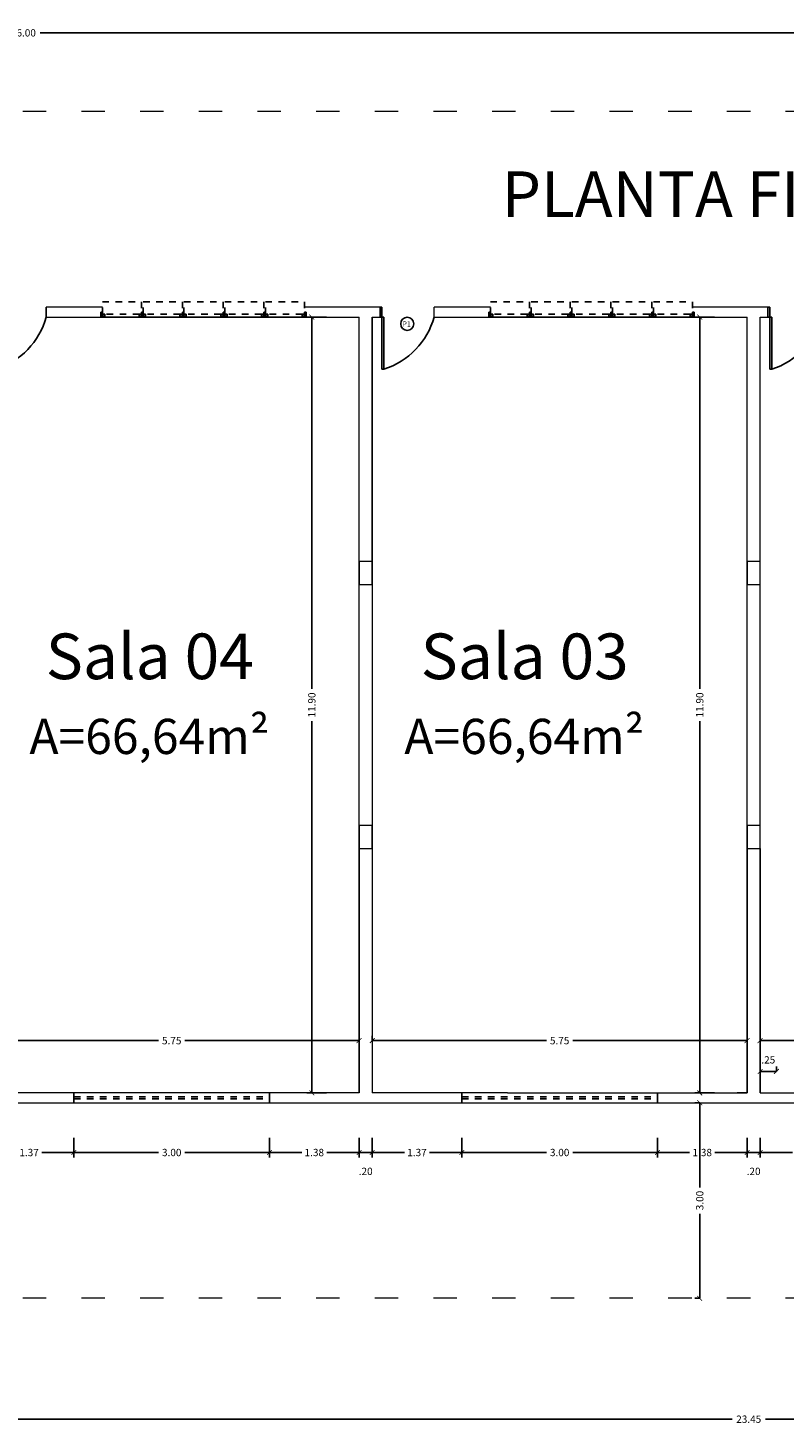
# Model space of a CAD drawing. Extents: x -79 to 9140, y -157 to 4556.
# Drawn here: x 9115 to 9127, y 4485 to 4507 of the extents above; entities that cross this region are included whole.
import ezdxf

# ---------------------------------------------------------------- set-up
doc = ezdxf.new("R2010")
doc.units = 0
doc.header["$LTSCALE"] = 0.1
doc.header["$MEASUREMENT"] = 0
for name, pattern in [('DASHED', [0.75, 0.5, -0.25]), ('EMERGÊNCIA ADULTO E PEDIÁTRICA$0$DASHSPACE', [30, 12, -18]), ('HIDDEN', [0.375, 0.25, -0.125])]:
    doc.linetypes.add(name, pattern=pattern)
doc.layers.get('0').update_dxf_attribs({"color": 250, "linetype": 'CONTINUOUS', "lineweight": 0})
doc.layers.get('Defpoints').update_dxf_attribs({"linetype": 'CONTINUOUS'})
for name, color, linetype in [('ARQ_CONSTRUIR', 1, 'CONTINUOUS'), ('ARQ_ESQUADRIA', 3, 'CONTINUOUS'), ('ARQ_INDICAÇÃO_ESQUADRIAS', 4, 'CONTINUOUS'), ('ARQ_LAYOUT', 34, 'CONTINUOUS'), ('ARQ_PROJEÇÃO_ESQUADRIAS', 3, 'DASHED'), ('FORMATO', 8, 'CONTINUOUS')]:
    doc.layers.add(name, color=color, linetype=linetype)
for name, color, linetype, lineweight in [('ESTRUTURA', 6, 'CONTINUOUS', 0), ('Linha 1', 1, 'CONTINUOUS', 13), ('P', 250, 'CONTINUOUS', 5)]:
    doc.layers.add(name, color=color, linetype=linetype, lineweight=lineweight)
doc.styles.add('75_R60', font='arial.ttf', dxfattribs={"height": 0.2})
doc.styles.add('ROMANS', font='romans.shx')
doc.styles.add('style1', font='GOTHIC.TTF')
doc.dimstyles.new('Cota75', dxfattribs={"dimscale": 0.75, "dimtxt": 0.15, "dimasz": 0.1, "dimexe": 0.1, "dimexo": 0.5, "dimgap": 0.04, "dimtad": 0, "dimzin": 4, "dimdsep": 46, "dimtxsty": 'ROMANS', "dimblk": 'ARCHTICK', "dimcen": 2.5, "dimclrd": 7, "dimclre": 7, "dimclrt": 4, "dimazin": 0, "dimtfac": 1, "dimtmove": 2, "dimatfit": 2, "dimldrblk": 'DOT', "dimfxl": 0.3, "dimfxlon": 1, "dimtolj": 1, "dimtzin": 4, "dimarcsym": 0})

# ---------------------------------------------------------------- blocks, each defined once
blk = doc.blocks.new('_ARCHTICK')
at = {"color": 0, "linetype": 'ByBlock', "const_width": 0.15}
blk.add_lwpolyline([(-0.5, -0.5), (0.5, 0.5)], dxfattribs=at)
blk = doc.blocks.new('*D200')
at = {"layer": 'ARQ_LAYOUT', "color": 7, "lineweight": -2, "ltscale": 0.5, "transparency": 16777216}
for p, q in [((9114.368, 4490.963), (9114.368, 4491.263)), ((9120.118, 4490.963), (9120.118, 4491.263)), ((9114.368, 4491.188), (9117.041, 4491.188)), ((9120.118, 4491.188), (9117.444, 4491.188))]:
    blk.add_line(p, q, dxfattribs=at)
at = {"layer": 'Defpoints', "color": 0, "ltscale": 0.5, "transparency": 16777216}
for p in [(9120.118, 4491.188), (9114.368, 4490.586), (9120.118, 4490.586)]:
    blk.add_point(p, dxfattribs=at)
at = {"layer": 'ARQ_LAYOUT', "color": 7, "lineweight": -2, "ltscale": 0.5, "transparency": 16777216, "xscale": 0.07500000000000001, "yscale": 0.07500000000000001, "zscale": 0.07500000000000001, "rotation": 180}
blk.add_blockref('_ARCHTICK', (9114.368, 4491.188), dxfattribs=at)
at = {"layer": 'ARQ_LAYOUT', "color": 7, "lineweight": -2, "ltscale": 0.5, "transparency": 16777216, "xscale": 0.07500000000000001, "yscale": 0.07500000000000001, "zscale": 0.07500000000000001}
blk.add_blockref('_ARCHTICK', (9120.118, 4491.188), dxfattribs=at)
at = {"layer": 'ARQ_LAYOUT', "color": 4, "ltscale": 0.5, "transparency": 16777216, "insert": (9117.243, 4491.188), "char_height": 0.1125, "attachment_point": 5, "style": 'ROMANS'}
blk.add_mtext('\\A1;5.75', dxfattribs=at)
blk = doc.blocks.new('_Dot')
at = {"color": 0, "linetype": 'ByBlock', "lineweight": -2}
blk.add_line((-0.5, 0), (-1, 0), dxfattribs=at)
at = {"color": 0, "linetype": 'ByBlock', "const_width": 0.5}
blk.add_lwpolyline([(-0.25, 0, 1), (0.25, 0, 1)], format="xyb", close=True, dxfattribs=at)
blk = doc.blocks.new('*D201')
at = {"layer": 'ARQ_LAYOUT', "color": 7, "lineweight": -2, "ltscale": 0.5, "transparency": 16777216}
for p, q in [((9120.318, 4491.188), (9120.318, 4491.263)), ((9126.068, 4491.188), (9126.068, 4491.263)), ((9120.318, 4491.188), (9122.991, 4491.188)), ((9126.068, 4491.188), (9123.394, 4491.188))]:
    blk.add_line(p, q, dxfattribs=at)
at = {"layer": 'Defpoints', "color": 0, "ltscale": 0.5, "transparency": 16777216}
for p in [(9120.318, 4491.188), (9126.068, 4491.188), (9126.068, 4491.188)]:
    blk.add_point(p, dxfattribs=at)
at = {"layer": 'ARQ_LAYOUT', "color": 7, "lineweight": -2, "ltscale": 0.5, "transparency": 16777216, "xscale": 0.07500000000000001, "yscale": 0.07500000000000001, "zscale": 0.07500000000000001, "rotation": 180}
blk.add_blockref('_ARCHTICK', (9120.318, 4491.188), dxfattribs=at)
at = {"layer": 'ARQ_LAYOUT', "color": 7, "lineweight": -2, "ltscale": 0.5, "transparency": 16777216, "xscale": 0.07500000000000001, "yscale": 0.07500000000000001, "zscale": 0.07500000000000001}
blk.add_blockref('_ARCHTICK', (9126.068, 4491.188), dxfattribs=at)
at = {"layer": 'ARQ_LAYOUT', "color": 4, "ltscale": 0.5, "transparency": 16777216, "insert": (9123.193, 4491.188), "char_height": 0.1125, "attachment_point": 5, "style": 'ROMANS'}
blk.add_mtext('\\A1;5.75', dxfattribs=at)
blk = doc.blocks.new('*D202')
at = {"layer": 'ARQ_LAYOUT', "color": 7, "lineweight": -2, "ltscale": 0.5, "transparency": 16777216}
for p, q in [((9126.268, 4491.188), (9126.268, 4491.263)), ((9132.018, 4491.188), (9132.018, 4491.263)), ((9126.268, 4491.188), (9128.941, 4491.188)), ((9132.018, 4491.188), (9129.344, 4491.188))]:
    blk.add_line(p, q, dxfattribs=at)
at = {"layer": 'Defpoints', "color": 0, "ltscale": 0.5, "transparency": 16777216}
for p in [(9126.268, 4491.188), (9132.018, 4491.188), (9132.018, 4491.188)]:
    blk.add_point(p, dxfattribs=at)
at = {"layer": 'ARQ_LAYOUT', "color": 7, "lineweight": -2, "ltscale": 0.5, "transparency": 16777216, "xscale": 0.07500000000000001, "yscale": 0.07500000000000001, "zscale": 0.07500000000000001, "rotation": 180}
blk.add_blockref('_ARCHTICK', (9126.268, 4491.188), dxfattribs=at)
at = {"layer": 'ARQ_LAYOUT', "color": 7, "lineweight": -2, "ltscale": 0.5, "transparency": 16777216, "xscale": 0.07500000000000001, "yscale": 0.07500000000000001, "zscale": 0.07500000000000001}
blk.add_blockref('_ARCHTICK', (9132.018, 4491.188), dxfattribs=at)
at = {"layer": 'ARQ_LAYOUT', "color": 4, "ltscale": 0.5, "transparency": 16777216, "insert": (9129.143, 4491.188), "char_height": 0.1125, "attachment_point": 5, "style": 'ROMANS'}
blk.add_mtext('\\A1;5.75', dxfattribs=at)
blk = doc.blocks.new('*D204')
at = {"layer": 'ARQ_LAYOUT', "color": 7, "lineweight": -2, "ltscale": 0.5, "transparency": 16777216}
for p, q in [((9119.617, 4502.286), (9119.317, 4502.286)), ((9119.392, 4502.286), (9119.392, 4496.583)), ((9119.392, 4490.386), (9119.392, 4496.089)), ((9119.617, 4490.386), (9119.317, 4490.386))]:
    blk.add_line(p, q, dxfattribs=at)
at = {"layer": 'Defpoints', "color": 0, "ltscale": 0.5, "transparency": 16777216}
for p in [(9120.118, 4502.286), (9119.392, 4490.386), (9120.118, 4490.386)]:
    blk.add_point(p, dxfattribs=at)
at = {"layer": 'ARQ_LAYOUT', "color": 7, "lineweight": -2, "ltscale": 0.5, "transparency": 16777216, "xscale": 0.07500000000000001, "yscale": 0.07500000000000001, "zscale": 0.07500000000000001}
for p, rotation in [((9119.392, 4502.286), 90), ((9119.392, 4490.386), 270)]:
    blk.add_blockref('_ARCHTICK', p, dxfattribs=dict(at, rotation=rotation))
at = {"layer": 'ARQ_LAYOUT', "color": 4, "ltscale": 0.5, "transparency": 16777216, "insert": (9119.392, 4496.336), "char_height": 0.1125, "attachment_point": 5, "rotation": 90, "style": 'ROMANS'}
blk.add_mtext('\\A1;11.90', dxfattribs=at)
blk = doc.blocks.new('*D205')
at = {"layer": 'ARQ_LAYOUT', "color": 7, "lineweight": -2, "ltscale": 0.5, "transparency": 16777216}
for p, q in [((9125.567, 4502.286), (9125.267, 4502.286)), ((9125.342, 4502.286), (9125.342, 4496.583)), ((9125.342, 4490.386), (9125.342, 4496.089)), ((9125.567, 4490.386), (9125.267, 4490.386))]:
    blk.add_line(p, q, dxfattribs=at)
at = {"layer": 'Defpoints', "color": 0, "ltscale": 0.5, "transparency": 16777216}
for p in [(9126.068, 4502.286), (9125.342, 4490.386), (9126.068, 4490.386)]:
    blk.add_point(p, dxfattribs=at)
at = {"layer": 'ARQ_LAYOUT', "color": 7, "lineweight": -2, "ltscale": 0.5, "transparency": 16777216, "xscale": 0.07500000000000001, "yscale": 0.07500000000000001, "zscale": 0.07500000000000001}
for p, rotation in [((9125.342, 4502.286), 90), ((9125.342, 4490.386), 270)]:
    blk.add_blockref('_ARCHTICK', p, dxfattribs=dict(at, rotation=rotation))
at = {"layer": 'ARQ_LAYOUT', "color": 4, "ltscale": 0.5, "transparency": 16777216, "insert": (9125.342, 4496.336), "char_height": 0.1125, "attachment_point": 5, "rotation": 90, "style": 'ROMANS'}
blk.add_mtext('\\A1;11.90', dxfattribs=at)
blk = doc.blocks.new('*D208')
at = {"layer": 'ARQ_LAYOUT', "color": 7, "lineweight": -2, "ltscale": 0.5, "transparency": 16777216}
for p, q in [((9125.342, 4490.236), (9125.267, 4490.236)), ((9125.342, 4490.236), (9125.342, 4488.937)), ((9125.342, 4487.236), (9125.342, 4488.534)), ((9125.342, 4487.236), (9125.267, 4487.236))]:
    blk.add_line(p, q, dxfattribs=at)
at = {"layer": 'Defpoints', "color": 0, "ltscale": 0.5, "transparency": 16777216}
for p in [(9125.342, 4490.236), (9125.342, 4487.236), (9125.342, 4487.236)]:
    blk.add_point(p, dxfattribs=at)
at = {"layer": 'ARQ_LAYOUT', "color": 7, "lineweight": -2, "ltscale": 0.5, "transparency": 16777216, "xscale": 0.07500000000000001, "yscale": 0.07500000000000001, "zscale": 0.07500000000000001}
for p, rotation in [((9125.342, 4490.236), 90), ((9125.342, 4487.236), 270)]:
    blk.add_blockref('_ARCHTICK', p, dxfattribs=dict(at, rotation=rotation))
at = {"layer": 'ARQ_LAYOUT', "color": 4, "ltscale": 0.5, "transparency": 16777216, "insert": (9125.342, 4488.736), "char_height": 0.1125, "attachment_point": 5, "rotation": 90, "style": 'ROMANS'}
blk.add_mtext('\\A1;3.00', dxfattribs=at)
blk = doc.blocks.new('*D209')
at = {"layer": 'ARQ_LAYOUT', "color": 7, "lineweight": -2, "ltscale": 0.5, "transparency": 16777216}
for p, q in [((9114.368, 4485.607), (9114.368, 4485.307)), ((9137.818, 4485.607), (9137.818, 4485.307)), ((9114.368, 4485.382), (9125.838, 4485.382)), ((9137.818, 4485.382), (9126.348, 4485.382))]:
    blk.add_line(p, q, dxfattribs=at)
at = {"layer": 'Defpoints', "color": 0, "ltscale": 0.5, "transparency": 16777216}
for p in [(9114.368, 4487.474), (9137.818, 4487.474), (9137.818, 4485.382)]:
    blk.add_point(p, dxfattribs=at)
at = {"layer": 'ARQ_LAYOUT', "color": 7, "lineweight": -2, "ltscale": 0.5, "transparency": 16777216, "xscale": 0.07500000000000001, "yscale": 0.07500000000000001, "zscale": 0.07500000000000001, "rotation": 180}
blk.add_blockref('_ARCHTICK', (9114.368, 4485.382), dxfattribs=at)
at = {"layer": 'ARQ_LAYOUT', "color": 7, "lineweight": -2, "ltscale": 0.5, "transparency": 16777216, "xscale": 0.07500000000000001, "yscale": 0.07500000000000001, "zscale": 0.07500000000000001}
blk.add_blockref('_ARCHTICK', (9137.818, 4485.382), dxfattribs=at)
at = {"layer": 'ARQ_LAYOUT', "color": 4, "ltscale": 0.5, "transparency": 16777216, "insert": (9126.093, 4485.382), "char_height": 0.1125, "attachment_point": 5, "style": 'ROMANS'}
blk.add_mtext('\\A1;23.45', dxfattribs=at)
blk = doc.blocks.new('*D211')
at = {"layer": 'ARQ_LAYOUT', "color": 7, "lineweight": -2, "ltscale": 0.5, "transparency": 16777216}
for p, q in [((9091.968, 4506.42), (9091.968, 4506.72)), ((9091.968, 4506.645), (9114.713, 4506.645)), ((9137.968, 4506.645), (9115.223, 4506.645)), ((9137.968, 4506.42), (9137.968, 4506.72))]:
    blk.add_line(p, q, dxfattribs=at)
at = {"layer": 'Defpoints', "color": 0, "ltscale": 0.5, "transparency": 16777216}
for p in [(9137.968, 4506.645), (9091.968, 4505.436), (9137.968, 4505.436)]:
    blk.add_point(p, dxfattribs=at)
at = {"layer": 'ARQ_LAYOUT', "color": 7, "lineweight": -2, "ltscale": 0.5, "transparency": 16777216, "xscale": 0.07500000000000001, "yscale": 0.07500000000000001, "zscale": 0.07500000000000001, "rotation": 180}
blk.add_blockref('_ARCHTICK', (9091.968, 4506.645), dxfattribs=at)
at = {"layer": 'ARQ_LAYOUT', "color": 7, "lineweight": -2, "ltscale": 0.5, "transparency": 16777216, "xscale": 0.07500000000000001, "yscale": 0.07500000000000001, "zscale": 0.07500000000000001}
blk.add_blockref('_ARCHTICK', (9137.968, 4506.645), dxfattribs=at)
at = {"layer": 'ARQ_LAYOUT', "color": 4, "ltscale": 0.5, "transparency": 16777216, "insert": (9114.968, 4506.645), "char_height": 0.1125, "attachment_point": 5, "style": 'ROMANS'}
blk.add_mtext('\\A1;46.00', dxfattribs=at)
blk = doc.blocks.new('*D364')
at = {"layer": 'Defpoints', "color": 0, "ltscale": 0.5, "transparency": 16777216}
for p in [(9126.268, 4490.716), (9126.268, 4490.386), (9126.518, 4490.386)]:
    blk.add_point(p, dxfattribs=at)
at = {"layer": 'FORMATO', "color": 7, "lineweight": -2, "ltscale": 0.5, "transparency": 16777216}
for p, q in [((9126.268, 4490.716), (9126.268, 4490.791)), ((9126.518, 4490.716), (9126.518, 4490.791)), ((9126.518, 4490.716), (9126.268, 4490.716))]:
    blk.add_line(p, q, dxfattribs=at)
at = {"layer": 'FORMATO', "color": 7, "lineweight": -2, "ltscale": 0.5, "transparency": 16777216, "xscale": 0.07500000000000001, "yscale": 0.07500000000000001, "zscale": 0.07500000000000001, "rotation": 180}
blk.add_blockref('_ARCHTICK', (9126.268, 4490.716), dxfattribs=at)
at = {"layer": 'FORMATO', "color": 7, "lineweight": -2, "ltscale": 0.5, "transparency": 16777216, "xscale": 0.07500000000000001, "yscale": 0.07500000000000001, "zscale": 0.07500000000000001}
blk.add_blockref('_ARCHTICK', (9126.518, 4490.716), dxfattribs=at)
at = {"layer": 'FORMATO', "color": 4, "ltscale": 0.5, "transparency": 16777216, "insert": (9126.393, 4490.893), "char_height": 0.1125, "attachment_point": 5, "style": 'ROMANS'}
blk.add_mtext('\\A1;.25', dxfattribs=at)
blk = doc.blocks.new('A$C0C5C1947')
at = {"layer": 'ARQ_ESQUADRIA', "linetype": 'HIDDEN', "ltscale": 0.5, "extrusion": (0, 0, -1)}
for p, q in [((-0.973, -0.045), (-1.502, -0.045)), ((-0.348, -0.045), (-0.877, -0.045)), ((0.277, -0.045), (-0.252, -0.045)), ((0.902, -0.045), (0.373, -0.045)), ((1.527, -0.045), (0.998, -0.045))]:
    blk.add_line(p, q, dxfattribs=at)
for points in [[(1.562, -0.075), (1.537, -0.075), (1.537, 0), (1.562, 0)], [(0.938, -0.075), (0.912, -0.075), (0.912, 0), (0.938, 0)], [(0.312, -0.075), (0.287, -0.075), (0.287, 0), (0.312, 0)], [(-0.312, -0.075), (-0.338, -0.075), (-0.338, 0), (-0.312, 0)], [(-0.938, -0.075), (-0.963, -0.075), (-0.963, 0), (-0.938, 0)], [(-0.938, -0.075), (-0.963, -0.075), (-0.963, 0), (-0.938, 0)], [(-1.562, -0.075), (-1.588, -0.075), (-1.588, 0), (-1.562, 0)], [(1.537, -0.045), (1.502, -0.045), (1.502, -0.015), (1.537, -0.015)], [(0.938, -0.045), (0.973, -0.045), (0.973, -0.015), (0.938, -0.015)], [(0.912, -0.045), (0.877, -0.045), (0.877, -0.015), (0.912, -0.015)], [(0.312, -0.045), (0.348, -0.045), (0.348, -0.015), (0.312, -0.015)], [(0.287, -0.045), (0.252, -0.045), (0.252, -0.015), (0.287, -0.015)], [(-0.312, -0.045), (-0.277, -0.045), (-0.277, -0.015), (-0.312, -0.015)], [(-0.338, -0.045), (-0.373, -0.045), (-0.373, -0.015), (-0.338, -0.015)], [(-0.938, -0.045), (-0.902, -0.045), (-0.902, -0.015), (-0.938, -0.015)], [(-0.938, -0.045), (-0.902, -0.045), (-0.902, -0.015), (-0.938, -0.015)], [(-0.963, -0.045), (-0.998, -0.045), (-0.998, -0.015), (-0.963, -0.015)], [(-1.562, -0.045), (-1.527, -0.045), (-1.527, -0.015), (-1.562, -0.015)]]:
    blk.add_lwpolyline(points, close=True, dxfattribs=at)
at = {"layer": 'ARQ_ESQUADRIA', "ltscale": 0.5}
blk.add_lwpolyline([(-1.562, 0), (1.562, 0)], dxfattribs=at)
at = {"layer": 'ARQ_ESQUADRIA', "linetype": 'HIDDEN', "ltscale": 0.2, "extrusion": (0, 0, -1)}
for points in [[(1.537, -0.045), (1.537, -0.235), (0.938, -0.235), (0.938, -0.045)], [(0.912, -0.045), (0.912, -0.235), (0.312, -0.235), (0.312, -0.045)], [(0.287, -0.045), (0.287, -0.235), (-0.312, -0.235), (-0.312, -0.045)], [(-0.338, -0.045), (-0.338, -0.235), (-0.938, -0.235), (-0.938, -0.045)], [(-0.963, -0.045), (-0.963, -0.235), (-1.562, -0.235), (-1.562, -0.045)]]:
    blk.add_lwpolyline(points, dxfattribs=at)
blk = doc.blocks.new('*D981')
at = {"color": 7, "lineweight": -2, "ltscale": 0.5, "transparency": 16777216}
for p, q in [((9114.368, 4489.697), (9114.368, 4489.397)), ((9115.743, 4489.697), (9115.743, 4489.397)), ((9114.368, 4489.472), (9114.862, 4489.472)), ((9115.743, 4489.472), (9115.249, 4489.472))]:
    blk.add_line(p, q, dxfattribs=at)
at = {"layer": 'Defpoints', "color": 0, "ltscale": 0.5, "transparency": 16777216}
for p in [(9114.368, 4490.236), (9115.743, 4490.236), (9115.743, 4489.472)]:
    blk.add_point(p, dxfattribs=at)
at = {"color": 7, "lineweight": -2, "ltscale": 0.5, "transparency": 16777216, "xscale": 0.07500000000000001, "yscale": 0.07500000000000001, "zscale": 0.07500000000000001, "rotation": 180}
blk.add_blockref('_ARCHTICK', (9114.368, 4489.472), dxfattribs=at)
at = {"color": 7, "lineweight": -2, "ltscale": 0.5, "transparency": 16777216, "xscale": 0.07500000000000001, "yscale": 0.07500000000000001, "zscale": 0.07500000000000001}
blk.add_blockref('_ARCHTICK', (9115.743, 4489.472), dxfattribs=at)
at = {"color": 4, "ltscale": 0.5, "transparency": 16777216, "insert": (9115.055, 4489.472), "char_height": 0.1125, "attachment_point": 5, "style": 'ROMANS'}
blk.add_mtext('\\A1;1.37', dxfattribs=at)
blk = doc.blocks.new('*D982')
at = {"color": 7, "lineweight": -2, "ltscale": 0.5, "transparency": 16777216}
for p, q in [((9115.743, 4489.697), (9115.743, 4489.397)), ((9118.743, 4489.697), (9118.743, 4489.397)), ((9115.743, 4489.472), (9117.041, 4489.472)), ((9118.743, 4489.472), (9117.444, 4489.472))]:
    blk.add_line(p, q, dxfattribs=at)
at = {"layer": 'Defpoints', "color": 0, "ltscale": 0.5, "transparency": 16777216}
for p in [(9115.743, 4490.236), (9118.743, 4490.236), (9118.743, 4489.472)]:
    blk.add_point(p, dxfattribs=at)
at = {"color": 7, "lineweight": -2, "ltscale": 0.5, "transparency": 16777216, "xscale": 0.07500000000000001, "yscale": 0.07500000000000001, "zscale": 0.07500000000000001, "rotation": 180}
blk.add_blockref('_ARCHTICK', (9115.743, 4489.472), dxfattribs=at)
at = {"color": 7, "lineweight": -2, "ltscale": 0.5, "transparency": 16777216, "xscale": 0.07500000000000001, "yscale": 0.07500000000000001, "zscale": 0.07500000000000001}
blk.add_blockref('_ARCHTICK', (9118.743, 4489.472), dxfattribs=at)
at = {"color": 4, "ltscale": 0.5, "transparency": 16777216, "insert": (9117.243, 4489.472), "char_height": 0.1125, "attachment_point": 5, "style": 'ROMANS'}
blk.add_mtext('\\A1;3.00', dxfattribs=at)
blk = doc.blocks.new('*D983')
at = {"color": 7, "lineweight": -2, "ltscale": 0.5, "transparency": 16777216}
for p, q in [((9118.743, 4489.697), (9118.743, 4489.397)), ((9120.118, 4489.697), (9120.118, 4489.397)), ((9118.743, 4489.472), (9119.237, 4489.472)), ((9120.118, 4489.472), (9119.624, 4489.472))]:
    blk.add_line(p, q, dxfattribs=at)
at = {"layer": 'Defpoints', "color": 0, "ltscale": 0.5, "transparency": 16777216}
for p in [(9120.118, 4490.386), (9118.743, 4490.236), (9120.118, 4489.472)]:
    blk.add_point(p, dxfattribs=at)
at = {"color": 7, "lineweight": -2, "ltscale": 0.5, "transparency": 16777216, "xscale": 0.07500000000000001, "yscale": 0.07500000000000001, "zscale": 0.07500000000000001, "rotation": 180}
blk.add_blockref('_ARCHTICK', (9118.743, 4489.472), dxfattribs=at)
at = {"color": 7, "lineweight": -2, "ltscale": 0.5, "transparency": 16777216, "xscale": 0.07500000000000001, "yscale": 0.07500000000000001, "zscale": 0.07500000000000001}
blk.add_blockref('_ARCHTICK', (9120.118, 4489.472), dxfattribs=at)
at = {"color": 4, "ltscale": 0.5, "transparency": 16777216, "insert": (9119.43, 4489.472), "char_height": 0.1125, "attachment_point": 5, "style": 'ROMANS'}
blk.add_mtext('\\A1;1.38', dxfattribs=at)
blk = doc.blocks.new('*D984')
at = {"color": 7, "lineweight": -2, "ltscale": 0.5, "transparency": 16777216}
for p, q in [((9120.118, 4489.697), (9120.118, 4489.397)), ((9120.318, 4489.697), (9120.318, 4489.397)), ((9120.118, 4489.472), (9120.318, 4489.472))]:
    blk.add_line(p, q, dxfattribs=at)
at = {"layer": 'Defpoints', "color": 0, "ltscale": 0.5, "transparency": 16777216}
for p in [(9120.118, 4490.386), (9120.318, 4490.386), (9120.318, 4489.472)]:
    blk.add_point(p, dxfattribs=at)
at = {"color": 7, "lineweight": -2, "ltscale": 0.5, "transparency": 16777216, "xscale": 0.07500000000000001, "yscale": 0.07500000000000001, "zscale": 0.07500000000000001, "rotation": 180}
blk.add_blockref('_ARCHTICK', (9120.118, 4489.472), dxfattribs=at)
at = {"color": 7, "lineweight": -2, "ltscale": 0.5, "transparency": 16777216, "xscale": 0.07500000000000001, "yscale": 0.07500000000000001, "zscale": 0.07500000000000001}
blk.add_blockref('_ARCHTICK', (9120.318, 4489.472), dxfattribs=at)
at = {"color": 4, "ltscale": 0.5, "transparency": 16777216, "insert": (9120.218, 4489.183), "char_height": 0.1125, "attachment_point": 5, "style": 'ROMANS'}
blk.add_mtext('\\A1;.20', dxfattribs=at)
blk = doc.blocks.new('*D985')
at = {"color": 7, "lineweight": -2, "ltscale": 0.5, "transparency": 16777216}
for p, q in [((9120.318, 4489.697), (9120.318, 4489.397)), ((9121.693, 4489.697), (9121.693, 4489.397)), ((9120.318, 4489.472), (9120.812, 4489.472)), ((9121.693, 4489.472), (9121.199, 4489.472))]:
    blk.add_line(p, q, dxfattribs=at)
at = {"layer": 'Defpoints', "color": 0, "ltscale": 0.5, "transparency": 16777216}
for p in [(9120.318, 4490.386), (9121.693, 4490.236), (9121.693, 4489.472)]:
    blk.add_point(p, dxfattribs=at)
at = {"color": 7, "lineweight": -2, "ltscale": 0.5, "transparency": 16777216, "xscale": 0.07500000000000001, "yscale": 0.07500000000000001, "zscale": 0.07500000000000001, "rotation": 180}
blk.add_blockref('_ARCHTICK', (9120.318, 4489.472), dxfattribs=at)
at = {"color": 7, "lineweight": -2, "ltscale": 0.5, "transparency": 16777216, "xscale": 0.07500000000000001, "yscale": 0.07500000000000001, "zscale": 0.07500000000000001}
blk.add_blockref('_ARCHTICK', (9121.693, 4489.472), dxfattribs=at)
at = {"color": 4, "ltscale": 0.5, "transparency": 16777216, "insert": (9121.005, 4489.472), "char_height": 0.1125, "attachment_point": 5, "style": 'ROMANS'}
blk.add_mtext('\\A1;1.37', dxfattribs=at)
blk = doc.blocks.new('*D986')
at = {"color": 7, "lineweight": -2, "ltscale": 0.5, "transparency": 16777216}
for p, q in [((9121.693, 4489.697), (9121.693, 4489.397)), ((9124.693, 4489.697), (9124.693, 4489.397)), ((9121.693, 4489.472), (9122.991, 4489.472)), ((9124.693, 4489.472), (9123.394, 4489.472))]:
    blk.add_line(p, q, dxfattribs=at)
at = {"layer": 'Defpoints', "color": 0, "ltscale": 0.5, "transparency": 16777216}
for p in [(9121.693, 4490.236), (9124.693, 4490.236), (9124.693, 4489.472)]:
    blk.add_point(p, dxfattribs=at)
at = {"color": 7, "lineweight": -2, "ltscale": 0.5, "transparency": 16777216, "xscale": 0.07500000000000001, "yscale": 0.07500000000000001, "zscale": 0.07500000000000001, "rotation": 180}
blk.add_blockref('_ARCHTICK', (9121.693, 4489.472), dxfattribs=at)
at = {"color": 7, "lineweight": -2, "ltscale": 0.5, "transparency": 16777216, "xscale": 0.07500000000000001, "yscale": 0.07500000000000001, "zscale": 0.07500000000000001}
blk.add_blockref('_ARCHTICK', (9124.693, 4489.472), dxfattribs=at)
at = {"color": 4, "ltscale": 0.5, "transparency": 16777216, "insert": (9123.193, 4489.472), "char_height": 0.1125, "attachment_point": 5, "style": 'ROMANS'}
blk.add_mtext('\\A1;3.00', dxfattribs=at)
blk = doc.blocks.new('*D987')
at = {"color": 7, "lineweight": -2, "ltscale": 0.5, "transparency": 16777216}
for p, q in [((9124.693, 4489.697), (9124.693, 4489.397)), ((9126.068, 4489.697), (9126.068, 4489.397)), ((9124.693, 4489.472), (9125.187, 4489.472)), ((9126.068, 4489.472), (9125.574, 4489.472))]:
    blk.add_line(p, q, dxfattribs=at)
at = {"layer": 'Defpoints', "color": 0, "ltscale": 0.5, "transparency": 16777216}
for p in [(9126.068, 4490.386), (9124.693, 4490.236), (9126.068, 4489.472)]:
    blk.add_point(p, dxfattribs=at)
at = {"color": 7, "lineweight": -2, "ltscale": 0.5, "transparency": 16777216, "xscale": 0.07500000000000001, "yscale": 0.07500000000000001, "zscale": 0.07500000000000001, "rotation": 180}
blk.add_blockref('_ARCHTICK', (9124.693, 4489.472), dxfattribs=at)
at = {"color": 7, "lineweight": -2, "ltscale": 0.5, "transparency": 16777216, "xscale": 0.07500000000000001, "yscale": 0.07500000000000001, "zscale": 0.07500000000000001}
blk.add_blockref('_ARCHTICK', (9126.068, 4489.472), dxfattribs=at)
at = {"color": 4, "ltscale": 0.5, "transparency": 16777216, "insert": (9125.38, 4489.472), "char_height": 0.1125, "attachment_point": 5, "style": 'ROMANS'}
blk.add_mtext('\\A1;1.38', dxfattribs=at)
blk = doc.blocks.new('*D988')
at = {"color": 7, "lineweight": -2, "ltscale": 0.5, "transparency": 16777216}
for p, q in [((9126.068, 4489.697), (9126.068, 4489.397)), ((9126.268, 4489.697), (9126.268, 4489.397)), ((9126.068, 4489.472), (9126.268, 4489.472))]:
    blk.add_line(p, q, dxfattribs=at)
at = {"layer": 'Defpoints', "color": 0, "ltscale": 0.5, "transparency": 16777216}
for p in [(9126.068, 4490.386), (9126.268, 4490.386), (9126.268, 4489.472)]:
    blk.add_point(p, dxfattribs=at)
at = {"color": 7, "lineweight": -2, "ltscale": 0.5, "transparency": 16777216, "xscale": 0.07500000000000001, "yscale": 0.07500000000000001, "zscale": 0.07500000000000001, "rotation": 180}
blk.add_blockref('_ARCHTICK', (9126.068, 4489.472), dxfattribs=at)
at = {"color": 7, "lineweight": -2, "ltscale": 0.5, "transparency": 16777216, "xscale": 0.07500000000000001, "yscale": 0.07500000000000001, "zscale": 0.07500000000000001}
blk.add_blockref('_ARCHTICK', (9126.268, 4489.472), dxfattribs=at)
at = {"color": 4, "ltscale": 0.5, "transparency": 16777216, "insert": (9126.168, 4489.183), "char_height": 0.1125, "attachment_point": 5, "style": 'ROMANS'}
blk.add_mtext('\\A1;.20', dxfattribs=at)
blk = doc.blocks.new('*D989')
at = {"color": 7, "lineweight": -2, "ltscale": 0.5, "transparency": 16777216}
for p, q in [((9126.268, 4489.697), (9126.268, 4489.397)), ((9127.643, 4489.697), (9127.643, 4489.397)), ((9126.268, 4489.472), (9126.762, 4489.472)), ((9127.643, 4489.472), (9127.149, 4489.472))]:
    blk.add_line(p, q, dxfattribs=at)
at = {"layer": 'Defpoints', "color": 0, "ltscale": 0.5, "transparency": 16777216}
for p in [(9126.268, 4490.386), (9127.643, 4490.236), (9127.643, 4489.472)]:
    blk.add_point(p, dxfattribs=at)
at = {"color": 7, "lineweight": -2, "ltscale": 0.5, "transparency": 16777216, "xscale": 0.07500000000000001, "yscale": 0.07500000000000001, "zscale": 0.07500000000000001, "rotation": 180}
blk.add_blockref('_ARCHTICK', (9126.268, 4489.472), dxfattribs=at)
at = {"color": 7, "lineweight": -2, "ltscale": 0.5, "transparency": 16777216, "xscale": 0.07500000000000001, "yscale": 0.07500000000000001, "zscale": 0.07500000000000001}
blk.add_blockref('_ARCHTICK', (9127.643, 4489.472), dxfattribs=at)
at = {"color": 4, "ltscale": 0.5, "transparency": 16777216, "insert": (9126.955, 4489.472), "char_height": 0.1125, "attachment_point": 5, "style": 'ROMANS'}
blk.add_mtext('\\A1;1.38', dxfattribs=at)

msp = doc.modelspace()

# ---------------------------------------------------------------- linework, layer by layer
at = {"color": 1, "ltscale": 0.5}
for p, q in [((9116.18, 4502.436), (9115.318, 4502.436)), ((9120.468, 4502.436), (9119.28, 4502.436)), ((9122.13, 4502.436), (9121.268, 4502.436)), ((9126.418, 4502.436), (9125.23, 4502.436)), ((9120.318, 4502.286), (9120.468, 4502.286)), ((9122.393, 4502.286), (9123.993, 4502.286)), ((9123.993, 4502.286), (9126.068, 4502.286)), ((9126.268, 4502.286), (9126.418, 4502.286)), ((9126.268, 4502.286), (9126.418, 4502.286)), ((9120.118, 4494.136), (9120.118, 4490.386)), ((9126.068, 4494.136), (9126.068, 4490.386)), ((9126.268, 4494.136), (9126.268, 4490.386)), ((9120.118, 4490.386), (9114.368, 4490.386)), ((9120.118, 4490.386), (9119.968, 4490.386)), ((9122.393, 4490.386), (9120.318, 4490.386)), ((9122.393, 4490.386), (9123.993, 4490.386)), ((9126.068, 4490.386), (9125.918, 4490.386)), ((9122.393, 4490.236), (9123.993, 4490.236)), ((9123.993, 4490.236), (9137.818, 4490.236))]:
    msp.add_line(p, q, dxfattribs=at)
at = {"layer": 'ARQ_ESQUADRIA', "ltscale": 0.5}
for p, q in [((9115.318, 4502.286), (9115.318, 4502.436)), ((9115.318, 4502.286), (9115.318, 4502.436)), ((9120.438, 4502.286), (9120.438, 4502.436)), ((9120.438, 4502.436), (9120.468, 4502.436)), ((9120.468, 4502.286), (9120.468, 4502.436)), ((9120.468, 4502.286), (9120.468, 4502.436)), ((9126.388, 4502.286), (9126.388, 4502.436)), ((9126.388, 4502.436), (9126.418, 4502.436)), ((9126.418, 4502.286), (9126.418, 4502.436)), ((9126.418, 4502.286), (9126.418, 4502.436)), ((9120.438, 4502.286), (9120.498, 4502.286)), ((9120.468, 4502.286), (9120.468, 4501.486)), ((9120.498, 4501.486), (9120.498, 4502.286)), ((9126.388, 4502.286), (9126.448, 4502.286)), ((9126.418, 4502.286), (9126.418, 4501.486)), ((9126.448, 4501.486), (9126.448, 4502.286)), ((9120.468, 4501.486), (9120.498, 4501.486)), ((9126.418, 4501.486), (9126.448, 4501.486)), ((9115.743, 4490.386), (9115.743, 4490.236)), ((9118.743, 4490.386), (9118.743, 4490.236)), ((9121.693, 4490.386), (9121.693, 4490.236)), ((9124.693, 4490.386), (9124.693, 4490.236))]:
    msp.add_line(p, q, dxfattribs=at)
for centre in [(9114.193, 4502.598), (9120.143, 4502.598), (9126.093, 4502.598)]:
    msp.add_arc(centre, 1.167, 287.6963, 344.4931, dxfattribs=at)
at = {"layer": 'ARQ_INDICAÇÃO_ESQUADRIAS', "color": 0, "lineweight": 25}
msp.add_circle((9120.855, 4502.182), 0.1, dxfattribs=at)
at = {"layer": 'ARQ_PROJEÇÃO_ESQUADRIAS'}
for points in [[(9115.743, 4490.326), (9118.743, 4490.326)], [(9115.743, 4490.296), (9118.743, 4490.296)], [(9121.693, 4490.326), (9124.693, 4490.326)], [(9121.693, 4490.296), (9124.693, 4490.296)]]:
    msp.add_lwpolyline(points, dxfattribs=at)
at = {"layer": 'ESTRUTURA', "ltscale": 0.5}
for points in [[(9120.118, 4498.536), (9120.118, 4498.186), (9120.318, 4498.186), (9120.318, 4498.536), (9120.118, 4498.536)], [(9126.068, 4498.536), (9126.068, 4498.186), (9126.268, 4498.186), (9126.268, 4498.536), (9126.068, 4498.536)], [(9120.118, 4494.486), (9120.118, 4494.136), (9120.318, 4494.136), (9120.318, 4494.486), (9120.118, 4494.486)], [(9126.068, 4494.486), (9126.068, 4494.136), (9126.268, 4494.136), (9126.268, 4494.486), (9126.068, 4494.486)]]:
    msp.add_lwpolyline(points, dxfattribs=at)
at = {"layer": 'Linha 1', "ltscale": 0.5}
for p, q in [((9121.268, 4502.286), (9121.268, 4502.436)), ((9120.118, 4490.386), (9120.118, 4502.286)), ((9120.318, 4498.186), (9120.318, 4502.286)), ((9120.318, 4502.286), (9120.318, 4490.386)), ((9126.068, 4490.386), (9126.068, 4502.286)), ((9126.268, 4490.386), (9126.268, 4502.286))]:
    msp.add_line(p, q, dxfattribs=at)
at = {"layer": 'P', "color": 1, "linetype": 'EMERGÊNCIA ADULTO E PEDIÁTRICA$0$DASHSPACE', "ltscale": 0.3}
for points in [[(9137.818, 4505.436), (9105.368, 4505.436)], [(9137.818, 4487.236), (9114.368, 4487.236)]]:
    msp.add_lwpolyline(points, dxfattribs=at)
at = {"layer": 'P', "color": 1, "ltscale": 0.5}
for points in [[(9115.318, 4502.286), (9120.118, 4502.286)], [(9120.318, 4502.286), (9120.468, 4502.286)], [(9121.268, 4502.286), (9122.393, 4502.286)], [(9123.993, 4490.386), (9126.068, 4490.386)], [(9126.268, 4490.386), (9132.018, 4490.386)], [(9114.368, 4490.136), (9114.368, 4490.236), (9122.393, 4490.236)]]:
    msp.add_lwpolyline(points, dxfattribs=at)

# ---------------------------------------------------------------- block references
at = {"layer": 'ARQ_CONSTRUIR', "color": 1, "xscale": -1, "rotation": 180}
for p in [(9117.718, 4502.286), (9123.668, 4502.286)]:
    msp.add_blockref('A$C0C5C1947', p, dxfattribs=at)

# ---------------------------------------------------------------- texts
at = {"ltscale": 0.5, "attachment_point": 1, "style": '75_R60'}
for s, width, insert, char_height in [('PLANTA FINAL', 15.19515, (9122.303, 4504.52), 0.7), ('Sala 04', 9.34737, (9115.312, 4497.432), 0.7), ('Sala 03', 9.34737, (9121.062, 4497.432), 0.7), ('A=66,64m²', 4.41244, (9115.06, 4496.124), 0.54), ('A=66,64m²', 4.41244, (9120.81, 4496.124), 0.54)]:
    msp.add_mtext_dynamic_manual_height_columns(s, width=width, gutter_width=1, heights=[0], dxfattribs=dict(at, insert=insert, char_height=char_height))
at = {"layer": 'ARQ_INDICAÇÃO_ESQUADRIAS', "style": 'style1'}
msp.add_text('P1', height=0.08, dxfattribs=at).set_placement((9120.782, 4502.14))

# ---------------------------------------------------------------- dimensions: what is measured, and where the dimension line sits
at = {"color": 4, "ltscale": 0.5}
for base, p1, p2, picture, middle in [((9120.117927472, 4489.472127801), (9118.742927471, 4490.235563739), (9120.117927472, 4490.385563854), '*D983', (9119.430427471, 4489.472127801)), ((9120.318, 4489.472), (9120.118, 4490.386), (9120.318, 4490.386), '*D984', (9120.218, 4489.183)), ((9121.692927471, 4489.472127801), (9120.317927472, 4490.385563864), (9121.692927471, 4490.235563854), '*D985', (9121.005427471, 4489.472127801)), ((9126.067927472, 4489.472127801), (9124.692927471, 4490.235563854), (9126.067927472, 4490.385563854), '*D987', (9125.380427471, 4489.472127801)), ((9126.268, 4489.472), (9126.068, 4490.386), (9126.268, 4490.386), '*D988', (9126.168, 4489.183)), ((9127.642927473, 4489.472127801), (9126.267927472, 4490.385563854), (9127.642927473, 4490.235563854), '*D989', (9126.955427473, 4489.472127801)), ((9115.742927471, 4489.472127801), (9114.367927472, 4490.235563854), (9115.742927471, 4490.235563854), '*D981', (9115.055427471, 4489.472127801)), ((9118.743, 4489.472), (9115.743, 4490.236), (9118.743, 4490.236), '*D982', (9117.243, 4489.472)), ((9124.693, 4489.472), (9121.693, 4490.236), (9124.693, 4490.236), '*D986', (9123.193, 4489.472))]:
    dim = msp.add_linear_dim(base=base, p1=p1, p2=p2, dimstyle='Cota75', dxfattribs=at)
    dim.commit()
    dim.dimension.update_dxf_attribs({"geometry": picture, "text_midpoint": middle})
at = {"layer": 'ARQ_LAYOUT', "ltscale": 0.5}
for base, p1, p2, picture, middle in [((9137.968, 4506.645), (9091.968, 4505.436), (9137.968, 4505.436), '*D211', (9114.968, 4506.645)), ((9120.118, 4491.188), (9114.368, 4490.586), (9120.118, 4490.586), '*D200', (9117.243, 4491.188)), ((9126.068, 4491.188), (9120.318, 4491.188), (9126.068, 4491.188), '*D201', (9123.193, 4491.188)), ((9132.018, 4491.188), (9126.268, 4491.188), (9132.018, 4491.188), '*D202', (9129.143, 4491.188)), ((9137.818, 4485.382), (9114.368, 4487.474), (9137.818, 4487.474), '*D209', (9126.093, 4485.382))]:
    dim = msp.add_linear_dim(base=base, p1=p1, p2=p2, dimstyle='Cota75', dxfattribs=at)
    dim.commit()
    dim.dimension.update_dxf_attribs({"geometry": picture, "text_midpoint": middle})
for base, p1, p2, picture, middle in [((9119.392, 4490.386), (9120.118, 4502.286), (9120.118, 4490.386), '*D204', (9119.392, 4496.336)), ((9125.342, 4490.386), (9126.068, 4502.286), (9126.068, 4490.386), '*D205', (9125.342, 4496.336)), ((9125.342, 4487.236), (9125.342, 4490.236), (9125.342, 4487.236), '*D208', (9125.342, 4488.736))]:
    dim = msp.add_linear_dim(base=base, p1=p1, p2=p2, angle=90, dimstyle='Cota75', dxfattribs=at)
    dim.commit()
    dim.dimension.update_dxf_attribs({"geometry": picture, "text_midpoint": middle})
at = {"layer": 'FORMATO', "ltscale": 0.5}
dim = msp.add_linear_dim(base=(9126.268, 4490.716), p1=(9126.518, 4490.386), p2=(9126.268, 4490.386), dimstyle='Cota75', dxfattribs=at)
dim.commit()
dim.dimension.update_dxf_attribs({"geometry": '*D364', "text_midpoint": (9126.393, 4490.893)})

doc.saveas('drawing.dxf')
